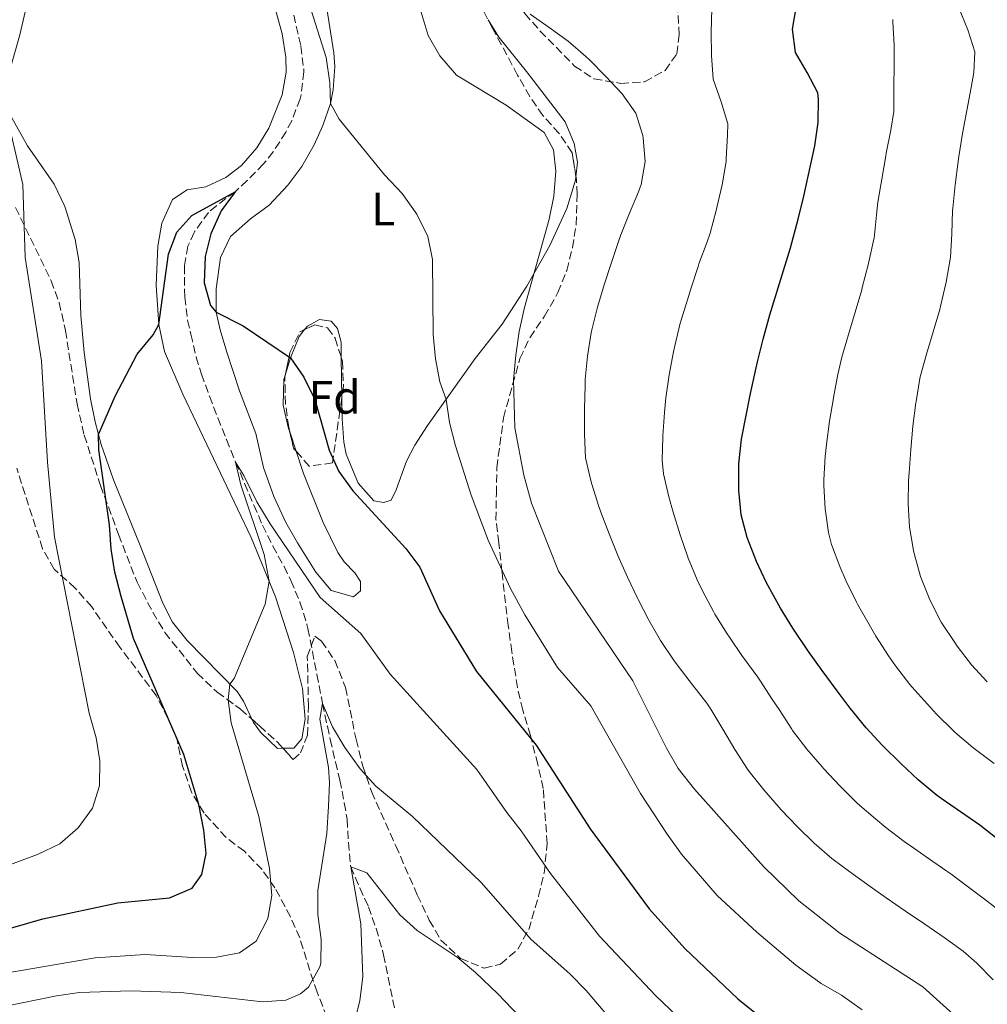
# Model space of a CAD drawing. Units: metres. Extents: x 631414 to 634896, y 4725053 to 4727432.
# Drawn here: x 632664 to 632870, y 4726780 to 4726990 of the extents above; entities that cross this region are included whole.
import ezdxf
from ezdxf.enums import TextEntityAlignment as Align

# ---------------------------------------------------------------- set-up
doc = ezdxf.new("R2010")
doc.units = ezdxf.units.M
doc.header["$MEASUREMENT"] = 0
doc.linetypes.add('DGN Style 3', pattern=[2.435890702152634, 1.739921930109024, -0.6959687720436097])
for name, color, linetype, lineweight in [('Barranco lineal', 142, 'DGN Style 3', 13), ('Curva de nivel directora', 30, 'Continuous', 30), ('Curva de nivel intermedia', 30, 'Continuous', 0), ('Etiqueta de uso rústico', 92, 'Continuous', 0), ('Etiqueta de zona arbolada', 92, 'Continuous', 0), ('Línea de cambio de uso (parcela vista)', 92, 'Continuous', 0), ('Zona arbolada', 92, 'DGN Style 3', 0)]:
    doc.layers.add(name, color=color, linetype=linetype, lineweight=lineweight)
doc.styles.add('Style-Arial', font='arial.ttf')

msp = doc.modelspace()

# ---------------------------------------------------------------- linework, layer by layer
at = {"layer": 'Barranco lineal', "color": 142, "linetype": 'DGN Style 3', "lineweight": 13}
for points in [[(632722.2699999996, 4726991.27, 603.5399999999936), (632723.3700000001, 4726986.439999999, 602.8899999999994), (632723.7800000003, 4726984.630000001, 602.6600000000036), (632724.4000000004, 4726979.680000001, 602.25), (632724.4299999997, 4726979.17, 602.2100000000064), (632723.8499999996, 4726974.230000001, 601.8899999999994), (632723.6100000005, 4726973.350000001, 601.820000000007), (632721.8300000001, 4726968.689999999, 601.4400000000023), (632720.5700000003, 4726966.279999999, 601.2299999999959), (632717.9000000004, 4726962.060000001, 600.8300000000017), (632715.8399999999, 4726959.480000001, 600.570000000007), (632712.3399999999, 4726955.91, 600.2899999999936), (632709.7400000002, 4726953.529999999, 600.1100000000006), (632705.7599999999, 4726950.550000001, 599.7400000000052), (632704.0800000001, 4726949.130000001, 599.5800000000017), (632701.1200000001, 4726945.119999999, 599.320000000007), (632700.9699999997, 4726944.859999999, 599.3000000000029), (632699.6399999997, 4726941.91, 598.9199999999983), (632698.9400000004, 4726937.699999999, 598.1499999999943), (632698.9600000001, 4726932.710000001, 597.8399999999965), (632698.9699999997, 4726931.050000001, 597.7400000000052), (632699.5899999999, 4726926.109999999, 597.3600000000006), (632700.2699999996, 4726923.09, 597.1199999999953), (632701.4299999997, 4726918.24, 596.779999999999), (632702.5499999998, 4726914.58, 596.5099999999948), (632704.2699999996, 4726909.890000001, 596.1399999999994), (632706.0599999997, 4726905.24, 595.7700000000041), (632707.9000000004, 4726900.609999999, 595.3999999999943), (632709.7800000003, 4726895.99, 595.0099999999948), (632709.8600000005, 4726895.810000001, 595), (632711.7699999996, 4726891.199999999, 594.6100000000006), (632713.7300000006, 4726886.619999999, 594.2100000000064), (632715.5999999996, 4726882.34, 593.8399999999965), (632717.8200000003, 4726877.880000001, 593.4499999999971), (632720.1900000004, 4726873.49, 593.070000000007), (632721.6699999999, 4726870.5, 592.8099999999977), (632723.5999999996, 4726865.890000001, 592.279999999999), (632725.0700000003, 4726861.15, 591.679999999993), (632725.2800000003, 4726860.25, 591.5800000000017), (632726.2599999999, 4726855.369999999, 591.0899999999965), (632727.2000000002, 4726850.470000001, 590.6300000000047), (632728.1699999999, 4726845.59, 590.1499999999943), (632728.4500000002, 4726844.24, 590)], [(632728.4500000002, 4726844.24, 590), (632729.4600000001, 4726839.4, 589.2599999999948), (632730.0599999997, 4726836.59, 588.8399999999965), (632731.1900000004, 4726831.75, 588.3699999999953), (632732.1200000001, 4726827.9, 587.9499999999971), (632733.0800000001, 4726823.050000001, 587.2100000000064), (632733.6900000004, 4726819.52, 586.6499999999943), (632733.9800000006, 4726814.58, 585.8600000000006), (632734.3799999999, 4726809.67, 585.0500000000029), (632734.4500000002, 4726809.390000001, 585), (632736.3700000001, 4726804.850000001, 584.1199999999953), (632738.2599999999, 4726800.850000001, 583.2899999999936), (632739.8700000001, 4726796.210000001, 582.3000000000029), (632741.2599999999, 4726791.51, 581.2899999999936), (632741.4699999997, 4726790.59, 581.1000000000058), (632742.4600000001, 4726785.720000001, 580.5599999999977), (632743.4600000001, 4726780.82, 580.2200000000012), (632743.79, 4726779.230000001, 580)]]:
    msp.add_polyline3d(points, dxfattribs=at)
at = {"layer": 'Curva de nivel directora', "color": 30, "linetype": 'Continuous', "lineweight": 30, "flags": 128}
for points, elevation in [([(632834.3399999987, 4726968.310000001), (632834.3699999999, 4726973.330000001), (632834.2499999994, 4726974.65), (632831.9800000006, 4726979.010000001), (632829.4900000006, 4726983.26), (632828.849999999, 4726988.220000003), (632829.6799999983, 4726993.230000001)], 625.0000000000001), ([(632887.3100000002, 4726803.720000002), (632868.87, 4726818.240000002), (632860.64, 4726823.930000001), (632859.5699999994, 4726824.730000002), (632855.7299999993, 4726827.939999999), (632852.0700000003, 4726831.340000002), (632847.98, 4726835.380000001), (632844.5899999992, 4726839.060000001), (632841.2000000007, 4726843.240000002), (632838.1799999987, 4726847.230000001), (632835.1900000002, 4726851.310000001), (632832.3000000002, 4726855.380000001), (632828.9099999995, 4726860.340000001), (632826.2599999985, 4726864.580000001), (632823.2599999988, 4726870.039999999), (632821.1299999988, 4726874.57), (632819.1500000006, 4726879.710000001), (632817.8699999999, 4726884.539999999), (632817.349999999, 4726889.710000001), (632817.3600000002, 4726895.439999999), (632817.9500000003, 4726900.67), (632819.8899999983, 4726910.480000001), (632821.3799999991, 4726917.220000002), (632822.5700000004, 4726922.070000002), (632824.0199999989, 4726927.250000001), (632828.4199999999, 4726941.580000001), (632830.0800000007, 4726947.7), (632831.2400000007, 4726952.570000002), (632833.5899999999, 4726963.330000001), (632834.3399999987, 4726968.310000001)], 625.0000000000001), ([(632655.2499999994, 4726794.430000001), (632668.6499999993, 4726798.27), (632684.6500000008, 4726801.710000002), (632695.7399999995, 4726802.730000001), (632700.5899999999, 4726804.83), (632702.6399999995, 4726807.730000001), (632703.5400000003, 4726812.199999999), (632703.0799999998, 4726817.170000001), (632702.0199999983, 4726822.650000001), (632698.7900000005, 4726833.380000002), (632688.0599999995, 4726858.140000002), (632685.3899999984, 4726867.08), (632684.0199999983, 4726872.280000002), (632683.2800000006, 4726877.220000001), (632682.9199999986, 4726882.380000002), (632680.6199999985, 4726898.390000001), (632680.5800000007, 4726901.670000002), (632684.0799999987, 4726909.91), (632688.8199999994, 4726918.86), (632692.2599999993, 4726923), (632693.4500000007, 4726925.150000002), (632695.5299999994, 4726940.190000001), (632697.2799999996, 4726944.910000001), (632700.5199999984, 4726948.440000001), (632709.7400000007, 4726953.53), (632706.73, 4726949.439999999), (632704.5399999995, 4726944.570000002), (632703.3399999992, 4726939.720000001), (632703.1299999991, 4726934.080000003), (632704.479999999, 4726929.24), (632705.6799999994, 4726927.810000001), (632711.4799999997, 4726924.900000001), (632721.6099999995, 4726918.070000002), (632724.4300000003, 4726913.940000001), (632726.8099999985, 4726909.160000003), (632729.8199999994, 4726898.350000001), (632731.9000000004, 4726893.800000002), (632734.8699999986, 4726889.660000003), (632746.1999999988, 4726877.340000002), (632749.2099999995, 4726873.330000003), (632753.4499999997, 4726864.02), (632761.3199999997, 4726851.100000001), (632774.0899999995, 4726835.380000001), (632785.6200000006, 4726817.470000003), (632798.2200000003, 4726800.410000001), (632805.82, 4726791.900000001), (632817.1900000003, 4726781.15), (632824.3299999996, 4726775.42)], 600.0000000000001)]:
    msp.add_lwpolyline(points, dxfattribs=dict(at, elevation=elevation))
at = {"layer": 'Curva de nivel intermedia', "color": 30, "linetype": 'Continuous', "lineweight": 0, "flags": 128}
for points, elevation in [([(632667.2900000003, 4727002.440000001), (632663.7100000017, 4726987.029999998)], 605.0000000000001), ([(632843.7399999998, 4726778.849999999), (632839.3299999998, 4726781.98), (632834.9700000011, 4726784.430000001), (632829.5500000009, 4726788.369999998), (632821.2400000005, 4726795.440000001), (632812.7300000011, 4726803.279999998), (632805.1000000002, 4726812.060000001), (632802.0400000003, 4726816.369999998), (632796.3700000019, 4726825.039999999), (632785.7300000002, 4726843.730000001), (632778.6400000001, 4726851.95), (632771.6399999995, 4726863.170000001), (632768.5800000018, 4726868.79), (632763.8000000007, 4726879.119999998), (632760.1700000009, 4726888.71), (632756.8200000003, 4726899.3), (632755.5700000009, 4726904.239999999), (632754.8400000001, 4726909.189999999), (632753.51, 4726912.960000001), (632752.5500000011, 4726917.87), (632752.0999999996, 4726923.069999998), (632751.9100000019, 4726939.079999999), (632750.9100000005, 4726943.99), (632748.5900000005, 4726948.749999999), (632745.4099999998, 4726953.15), (632741.6900000004, 4726957.130000001), (632731.9699999996, 4726969), (632730.11, 4726972.350000001), (632729.9700000014, 4726976.81), (632729.1800000002, 4726982.23), (632724.5800000001, 4726996.899999999)], 605.0000000000001), ([(632749.4900000012, 4726991.890000001), (632750.9700000009, 4726986.92), (632753.480000001, 4726982.59), (632757.0599999995, 4726978.41), (632767.650000002, 4726972.02), (632775.7900000003, 4726966.179999999), (632777.7500000006, 4726962.459999999), (632778.2500000013, 4726957.899999999), (632777.8500000011, 4726952.600000001), (632776.85, 4726947.699999998), (632771.5600000013, 4726928.779999999), (632770.4100000003, 4726923.689999998), (632769.7000000017, 4726918.619999998), (632769.2500000002, 4726913.399999999), (632769.5499999997, 4726903.12), (632771.4699999997, 4726892.99), (632773.0800000012, 4726887.029999998), (632778.8600000015, 4726872.509999999), (632794.7400000002, 4726849.06), (632801.9100000006, 4726834.720000001), (632804.4299999997, 4726830.4), (632807.9099999999, 4726825.92), (632822.6500000008, 4726809.41), (632830.1800000012, 4726802.119999999), (632838.9600000011, 4726795.17), (632856.6799999992, 4726783.73), (632864.6900000002, 4726776.539999999)], 609.9999999999999), ([(632871.7199999999, 4726785.23), (632868.2100000005, 4726788.8), (632865.2900000014, 4726791.329999999), (632861.2500000002, 4726794.28), (632857.1300000009, 4726797.119999998), (632852.98, 4726799.91), (632848.8499999995, 4726802.729999999), (632845.9100000003, 4726804.81), (632841.8700000012, 4726807.749999999), (632837.8500000001, 4726810.730000001), (632837.2700000012, 4726811.180000001), (632833.4700000014, 4726814.430000001), (632829.8900000006, 4726817.92), (632826.4599999996, 4726821.560000001), (632826.0000000015, 4726822.05), (632822.6900000012, 4726825.81), (632819.5900000009, 4726829.720000001), (632819.230000001, 4726830.210000001), (632816.4999999997, 4726834.399999999), (632813.9900000017, 4726838.74), (632811.4000000012, 4726843.009999999), (632810.5099999993, 4726844.300000001), (632807.4699999995, 4726848.269999999), (632804.4000000006, 4726852.220000001), (632803.4300000005, 4726853.55), (632800.6700000003, 4726857.720000001), (632798.1500000011, 4726862.039999999), (632795.8399999999, 4726866.470000001), (632795.7100000002, 4726866.74), (632793.5600000002, 4726871.26), (632791.5500000005, 4726875.83), (632789.6500000006, 4726880.46), (632787.8800000004, 4726885.140000001), (632787.4600000002, 4726886.3), (632785.9699999993, 4726891.07), (632785.7500000002, 4726891.859999999), (632784.6500000006, 4726896.73), (632784.3900000014, 4726901.73), (632784.3900000014, 4726902.190000001), (632784.3800000001, 4726907.190000001), (632784.5099999999, 4726912.189999998), (632784.5800000012, 4726913.470000001), (632785.0400000017, 4726918.449999998), (632785.8300000008, 4726923.390000001), (632785.9600000004, 4726924.019999999), (632787.1600000006, 4726928.869999999), (632788.6200000002, 4726933.659999999), (632790.1500000014, 4726938.409999999), (632791.7500000017, 4726943.149999999), (632792.1500000019, 4726944.33), (632794.0000000005, 4726948.939999999), (632795.9500000017, 4726953.55), (632796.5000000015, 4726955.07), (632797.3399999997, 4726959.989999999), (632796.9700000009, 4726964.980000001), (632796.8700000005, 4726965.52), (632795.3700000005, 4726970.289999999), (632792.4700000016, 4726974.429999999), (632792.3999999999, 4726974.51), (632788.9900000013, 4726978.180000001), (632785.4599999997, 4726981.7), (632784.7000000019, 4726982.410000001), (632780.9100000011, 4726985.67), (632776.8699999999, 4726988.59), (632772.7599999994, 4726991.45)], 615), ([(632874.1500000017, 4726799.210000001), (632870.1799999997, 4726802.239999999), (632868.1700000004, 4726803.730000001), (632864.1900000017, 4726806.759999999), (632862.9700000014, 4726807.640000001), (632858.8699999999, 4726810.500000001), (632854.7700000005, 4726813.359999999), (632852.740000001, 4726814.77), (632848.7700000012, 4726817.800000001), (632846.5499999995, 4726819.609999999), (632842.7699999998, 4726822.890000001), (632842.5000000015, 4726823.140000001), (632838.9299999997, 4726826.640000001), (632835.5200000011, 4726830.310000001), (632835.1700000003, 4726830.699999998), (632831.8799999999, 4726834.48), (632828.8700000015, 4726838.470000001), (632828.6900000004, 4726838.74), (632825.9700000001, 4726842.939999999), (632824.6100000012, 4726845.039999999), (632821.8700000008, 4726849.220000001), (632821.4400000017, 4726849.869999999), (632818.48, 4726853.899999999), (632818.1900000017, 4726854.310000001), (632815.3600000021, 4726858.430000001), (632814.9100000004, 4726859.100000001), (632812.2700000008, 4726863.350000001), (632811.9700000011, 4726863.880000001), (632809.6399999999, 4726868.31), (632808.5100000012, 4726870.689999999), (632806.5399999997, 4726875.29), (632806.4600000015, 4726875.529999998), (632804.860000001, 4726880.259999999), (632803.3400000011, 4726885.109999998), (632802.3900000012, 4726888.369999997), (632801.2800000003, 4726893.27), (632801.0200000011, 4726896.220000001), (632801.1600000019, 4726901.220000001), (632801.1700000009, 4726901.430000001), (632801.4900000005, 4726906.42), (632801.7699999998, 4726909.52), (632802.4699999995, 4726914.470000001), (632803.4100000004, 4726919.380000001), (632803.6699999997, 4726920.619999999), (632804.860000001, 4726925.470000001), (632804.9100000003, 4726925.65), (632806.41, 4726930.42), (632807.1600000011, 4726932.800000001), (632808.6600000008, 4726937.58), (632808.8399999997, 4726938.17), (632810.5899999999, 4726942.850000001), (632811.2300000014, 4726944.67), (632812.55, 4726949.5), (632812.7100000011, 4726950.139999999), (632813.850000001, 4726955.01), (632814.64, 4726959.960000001), (632814.6900000013, 4726960.630000001), (632814.9700000008, 4726965.649999999), (632815.04, 4726968.05), (632813.640000001, 4726972.75), (632811.930000001, 4726977.560000001), (632811.5300000008, 4726982.619999998), (632811.4999999995, 4726987.619999998), (632811.5800000001, 4726992.619999999)], 620.0000000000001), ([(632870.4800000016, 4726848.850000001), (632867.1100000008, 4726852.539999999), (632864.070000001, 4726856.51), (632863.5300000003, 4726857.249999999), (632860.7300000016, 4726861.390000002), (632860.5999999997, 4726861.619999999), (632858.3700000013, 4726866.09), (632858.0700000018, 4726866.77), (632856.1800000009, 4726871.4), (632854.8300000008, 4726876.28), (632854.6900000023, 4726876.949999998), (632853.8700000019, 4726881.880000001), (632853.5999999992, 4726886.880000001), (632853.6700000007, 4726891.880000002), (632853.7500000012, 4726893.539999997), (632854.12, 4726898.52), (632854.5900000016, 4726903.5), (632855.2000000018, 4726908.470000001), (632855.2399999998, 4726908.75), (632856.0900000016, 4726913.67), (632856.1600000008, 4726914.01), (632857.4500000004, 4726918.84), (632858.9200000011, 4726923.619999999), (632860.3099999992, 4726928.42), (632860.5599999997, 4726929.359999998), (632861.7100000007, 4726934.23), (632862.5700000012, 4726939.150000001), (632862.6200000005, 4726939.569999999), (632862.8799999997, 4726944.560000001), (632863.0300000017, 4726949.560000001), (632863.0800000008, 4726950.039999999), (632863.5999999995, 4726955.01), (632864.2200000008, 4726959.970000001), (632864.3700000006, 4726961.050000002), (632865.1600000019, 4726965.98), (632866.0900000016, 4726970.899999999), (632867.0300000004, 4726975.810000001), (632867.5800000003, 4726978.970000001), (632867.8100000005, 4726983.390000001), (632866.2999999995, 4726988.100000001), (632864.3799999994, 4726992.779999999)], 635.0000000000001), ([(632850.3, 4726990.29), (632850.3100000012, 4726989.82), (632850.5999999996, 4726984.829999999), (632850.5700000006, 4726980.71), (632850.5199999991, 4726975.699999998), (632850.4800000011, 4726970.699999998), (632849.8399999996, 4726966.670000001), (632848.8700000017, 4726961.739999999), (632848.7700000012, 4726961.179999999), (632847.9199999997, 4726956.25), (632847.0800000015, 4726951.319999999), (632846.7700000008, 4726948.630000001), (632846.2800000012, 4726943.65), (632846.240000001, 4726943.439999998), (632845.1700000004, 4726938.560000001), (632845.0099999994, 4726937.92), (632843.7700000011, 4726933.08), (632843.6300000004, 4726932.609999998), (632842.230000001, 4726927.820000002), (632840.8200000006, 4726923.02), (632839.4100000003, 4726918.220000001), (632838.5099999995, 4726914.529999998), (632837.610000001, 4726909.600000001), (632837.5900000008, 4726909.479999999), (632836.7800000017, 4726904.550000001), (632836.1, 4726899.590000001), (632835.8099999994, 4726896.98), (632835.5400000013, 4726891.990000002), (632835.5400000013, 4726890.8), (632835.8300000017, 4726885.810000001), (632836.5100000012, 4726880.789999999), (632837.2100000009, 4726878.17), (632838.9700000001, 4726873.49), (632840.3400000001, 4726870.390000001), (632842.5300000006, 4726865.899999999), (632842.7699999998, 4726865.460000002), (632845.2199999995, 4726861.099999999), (632846.6900000003, 4726858.66), (632849.3700000002, 4726854.449999999), (632850.8800000012, 4726852.259999998), (632853.9299999999, 4726848.3), (632854.3500000002, 4726847.810000001), (632857.6800000007, 4726844.08), (632859.6299999997, 4726841.999999999), (632863.1600000013, 4726838.449999999), (632863.5800000015, 4726838.05), (632867.3900000004, 4726834.819999999), (632867.92, 4726834.42), (632871.920000001, 4726831.42)], 630.0000000000001), ([(632663.7100000017, 4726987.029999998), (632660.910000001, 4726977.02), (632660.4400000017, 4726972.039999999), (632664.4100000013, 4726955.109999998), (632664.9000000008, 4726939.5), (632668.3400000007, 4726917.4), (632669.6700000007, 4726895.810000001), (632671.1400000014, 4726879.789999999), (632678.5300000008, 4726842.16), (632680.0700000009, 4726836.920000001), (632680.870000001, 4726831.980000001), (632680.7300000003, 4726826.67), (632679.2900000009, 4726821.890000002), (632676.2000000018, 4726817.710000001), (632672.2600000012, 4726814.31), (632667.5499999995, 4726811.989999999), (632657.5800000007, 4726808.38), (632649.5800000008, 4726807.15), (632632.6500000015, 4726803.199999998), (632600.7800000003, 4726796.430000001), (632589.7500000017, 4726793.189999999), (632570.6699999999, 4726783.739999999), (632566.1799999995, 4726780.909999999), (632552.7400000016, 4726770.730000001)], 605.0000000000001), ([(632804.070000002, 4726777.65), (632799.6799999999, 4726781.81), (632787.5800000009, 4726794.57), (632777.1500000015, 4726807.91), (632770.890000001, 4726817.09), (632767.7800000017, 4726820.999999999), (632761.3700000012, 4726830.159999999), (632742.8799999995, 4726850.49), (632736.620000001, 4726859.220000001), (632727.9400000018, 4726866.859999998), (632717.2400000021, 4726882.63), (632714.3600000008, 4726887.310000001), (632711.6400000006, 4726892.95), (632709.8600000015, 4726895.810000001), (632710.9500000001, 4726890.929999999), (632715.920000001, 4726876.099999999), (632717.0000000006, 4726870.34), (632716.1600000003, 4726865.439999999), (632709.5100000005, 4726849.599999999), (632708.6299999999, 4726848.409999999), (632708.2499999999, 4726845.05), (632708.9100000014, 4726840.09), (632714.8300000002, 4726820.109999999), (632717.0900000001, 4726808.999999999), (632717.5700000006, 4726803.27), (632716.7500000002, 4726798.34), (632714.2400000001, 4726793.5), (632710.6900000006, 4726791.01), (632705.78, 4726790.050000001), (632700.6600000014, 4726790), (632690.5300000015, 4726790.659999999), (632679.8099999994, 4726789.939999999), (632658.1399999993, 4726786.249999999)], 595.0000000000001), ([(632795.7500000005, 4726770.050000001), (632784.7800000003, 4726782.980000001), (632781.2500000009, 4726786.529999998), (632773.040000001, 4726793.859999999), (632762.3400000012, 4726805.999999999), (632747.6300000015, 4726820.140000001), (632739.7900000005, 4726826.569999999), (632736.4400000023, 4726830.279999999), (632733.2000000011, 4726834.84), (632730.5599999991, 4726839.29), (632728.4500000014, 4726844.240000002), (632727.8800000015, 4726840.869999998), (632729.7099999998, 4726830.600000001), (632729.910000001, 4726827.31), (632729.7099999998, 4726822.309999999), (632729.3200000009, 4726816.52), (632727.420000001, 4726804.31), (632727.4000000008, 4726799.199999999), (632728.1500000019, 4726793.819999999), (632728.0300000012, 4726788.819999999), (632727.8600000013, 4726787.999999999), (632725.4200000005, 4726783.689999999), (632723.7199999995, 4726782.220000001), (632720.5800000014, 4726780.92), (632715.5900000002, 4726780.55), (632698.1600000003, 4726782.519999999), (632687.4400000003, 4726782.9), (632676.5199999993, 4726782.500000001), (632671.5599999994, 4726781.84), (632660.37, 4726779.539999999)], 590.0000000000001), ([(632779.6900000006, 4726767.829999999), (632765.8600000016, 4726782.279999999), (632761.0800000007, 4726786.83), (632757.2000000003, 4726790.08), (632748.6700000009, 4726795.8), (632744.9100000013, 4726799.119999999), (632737.8900000006, 4726808.09), (632734.4500000007, 4726809.390000001), (632736.6400000011, 4726797.199999999), (632737.0700000003, 4726785.88), (632736.4199999998, 4726780.829999999), (632735.2100000007, 4726775.92)], 585)]:
    msp.add_lwpolyline(points, dxfattribs=dict(at, elevation=elevation))
at = {"layer": 'Línea de cambio de uso (parcela vista)', "color": 92, "linetype": 'Continuous', "lineweight": 0, "extrusion": (0.0006603065487723227, -0.04697140196426903, 0.9988960163063885), "elevation": -221010.5229661972, "flags": 128}
msp.add_lwpolyline([(699112.6231161433, 4712369.01519404), (699112.6231161434, 4712377.46205281)], dxfattribs=at)
at = {"layer": 'Línea de cambio de uso (parcela vista)', "color": 92, "linetype": 'Continuous', "lineweight": 0, "extrusion": (0.03846901716281268, -0.1172277009063457, 0.9923597134400104), "elevation": -529190.9139086572, "flags": 128}
msp.add_lwpolyline([(2075014.896423909, 4261245.341501108), (2075014.896423909, 4261240.957423013)], dxfattribs=at)
at = {"layer": 'Línea de cambio de uso (parcela vista)', "color": 92, "linetype": 'Continuous', "lineweight": 0}
for points in [[(632716.4299999997, 4726999.49, 604.7100000000064), (632719.7800000003, 4726987.24, 604.0800000000017), (632720.5499999998, 4726982.279999999, 603.7200000000012), (632720.6299999999, 4726979.09, 603.4900000000052), (632719.7699999996, 4726974.199999999, 603.2200000000012), (632716.9199999999, 4726967.100000001, 602.6999999999971), (632714.3600000005, 4726962.92, 602.3300000000017), (632711.0800000001, 4726959.140000001, 601.9900000000052), (632707.7699999996, 4726956.550000001, 601.7700000000041), (632703.4800000006, 4726954.609999999, 601.6999999999971), (632699.5300000003, 4726953.91, 601.6999999999971), (632696.3300000001, 4726951.880000001, 601.6000000000058), (632694.1100000005, 4726946.810000001, 601.4900000000052), (632693.2000000002, 4726941.890000001, 601.1300000000047), (632692.8799999999, 4726933.58, 600.6199999999953), (632693.4500000002, 4726925.15, 600.1000000000058), (632694.6699999999, 4726919.4, 599.570000000007), (632698.5999999996, 4726910.279999999, 598.4100000000036), (632713.2000000002, 4726879.710000001, 594.9100000000036), (632718.3499999996, 4726867, 593.9400000000023), (632722.1900000004, 4726855.17, 592.9900000000052), (632724.1200000001, 4726847.470000001, 592.6399999999994), (632724.6799999997, 4726840.890000001, 592.3600000000006), (632724.0199999996, 4726836.720000001, 592.3600000000006), (632722.29, 4726834.74, 592.570000000007), (632719.9735000003, 4726834.693700001, 592.7287999999971)], [(632722.7802999998, 4726898.123299999, 596.8218999999954), (632724.3399999999, 4726893.369999999, 596.1999999999971), (632728.54, 4726882.930000001, 595.6900000000023), (632731.7199999997, 4726876.49, 595.5500000000029), (632733.0199999996, 4726874.52, 595.5399999999936), (632735.3200000003, 4726872.16, 595.7200000000012), (632736.5599999997, 4726870.279999999, 595.7200000000012), (632736.5499999998, 4726868.289999999, 595.6499999999943), (632735.0499999998, 4726867.050000001, 595.3300000000017), (632730.2400000002, 4726868.4, 595.2299999999959), (632726.9900000002, 4726872.289999999, 595.0800000000017), (632723.04, 4726878.57, 594.9900000000052), (632720.5899999999, 4726882.92, 595.2100000000064), (632718.0300000003, 4726888.42, 595.7599999999948), (632715.79, 4726894.619999999, 596.4199999999983), (632714.1799999997, 4726901.92, 597.1900000000023), (632710.6900000004, 4726911.02, 597.779999999999), (632707.9400000004, 4726919.289999999, 598.9700000000012), (632706.5199999996, 4726924.07, 599.2200000000012), (632705.6799999997, 4726927.810000001, 599.4600000000064), (632705.6600000003, 4726932.77, 600.1000000000058), (632706.6100000005, 4726939.480000001, 600.8300000000017), (632708.7300000006, 4726943.980000001, 601.320000000007), (632713.0099999999, 4726947.730000001, 601.7899999999936), (632717.0199999996, 4726950.66, 602.179999999993), (632720.9900000002, 4726954.970000001, 602.779999999999), (632724, 4726958.949999999, 603.320000000007), (632726.6299999999, 4726963.529999999, 603.820000000007), (632728.4900000002, 4726967.65, 604.2599999999948), (632730.1100000005, 4726972.350000001, 604.929999999993), (632730.7199999997, 4726975.300000001, 605.3500000000058), (632731.04, 4726980.279999999, 605.9199999999983), (632730.8200000003, 4726983.180000001, 606.1900000000023), (632728.9400000004, 4726995.42, 607.0599999999977)], [(632763.8008000003, 4726990.276699999, 612.3178999999947), (632766.1299999999, 4726986.529999999, 612.0899999999965), (632772, 4726979.189999999, 610.9100000000036), (632780.2999999998, 4726968.460000001, 610.320000000007), (632782.2199999997, 4726963.850000001, 610.3099999999977), (632782.9100000003, 4726959.869999999, 610.3500000000058), (632782.5756999999, 4726956.7312, 610.2929000000004)], [(632713.3172000004, 4726840.9124, 593.2572999999975), (632711.5599999997, 4726844.779999999, 593.5599999999977), (632710.1900000004, 4726846.84, 593.8300000000017), (632699.4699999997, 4726857.720000001, 595.9600000000064), (632696.3700000001, 4726861.619999999, 596.5800000000017), (632694.2699999996, 4726865.65, 597.1199999999953), (632689.4199999999, 4726877.960000001, 597.820000000007), (632683.7400000002, 4726892.01, 599.3000000000029), (632681.1500000004, 4726899.58, 599.8099999999977), (632679.8399999999, 4726904.42, 599.9600000000064), (632678.8499999996, 4726909.32, 600.0500000000029), (632677.4800000006, 4726919.230000001, 600.320000000007), (632676.7699999996, 4726927.130000001, 600.6499999999943), (632676.4400000004, 4726938.439999999, 601.5599999999977), (632675.5800000001, 4726943.34, 601.7599999999948), (632673.3300000001, 4726950.4, 602.429999999993), (632671.0499999998, 4726955.15, 603), (632665.4000000004, 4726963.33, 604.1300000000047), (632658.2300000006, 4726975.930000001, 604.9900000000052)], [(632782.5756999999, 4726956.7312, 610.2929000000004), (632782.5, 4726956.02, 610.279999999999), (632780.5999999996, 4726949.970000001, 610.25), (632776.9699999997, 4726942.09, 610.070000000007), (632772.0700000003, 4726933.390000001, 609.4799999999959), (632766.7800000003, 4726925.289999999, 608.2899999999936), (632761.0700000003, 4726917.949999999, 607.0599999999977), (632750.8600000005, 4726903.59, 603.6999999999971), (632748.1799999997, 4726899.41, 602.9799999999959), (632746.3799999999, 4726895.980000001, 602.4400000000023), (632744.1699999999, 4726889.869999999, 601.1100000000006), (632743.1100000005, 4726887.65, 600.3399999999965), (632741.54, 4726887.140000001, 600.2700000000041), (632739.4000000004, 4726887.539999999, 600.2700000000041), (632736.0599999997, 4726891.310000001, 600.3999999999943), (632733.4699999997, 4726897.51, 600.8099999999977), (632732.9600000001, 4726900.08, 601.0399999999936), (632732.6200000001, 4726905.029999999, 601.6999999999971), (632732.5549, 4726909.6668, 601.9180999999953)], [(632732.4363000002, 4726918.103499999, 602.3148999999976), (632732.3899999997, 4726921.4, 602.4700000000012), (632731.5899999999, 4726924.33, 602.2599999999948), (632730.25, 4726925.930000001, 601.9100000000036), (632727.79, 4726926.25, 601.7400000000052), (632725.1799999997, 4726924.83, 601.1100000000006), (632724.5992000002, 4726924.0941, 601.0274999999965)], [(632724.5992000002, 4726924.0941, 601.0274999999965), (632723.4199999999, 4726922.600000001, 600.8600000000006), (632721.6100000005, 4726918.07, 599.9900000000052), (632720.4919999996, 4726914.5726, 599.0004999999946)], [(632720.4919999996, 4726914.5726, 599.0004999999946), (632720.1299999999, 4726913.439999999, 598.679999999993), (632720.04, 4726907.960000001, 598.0099999999948), (632721.1799999997, 4726903, 597.4600000000064), (632721.4238, 4726902.256999999, 597.3628000000026)], [(632719.9735000003, 4726834.693700001, 592.7287999999971), (632718.79, 4726834.67, 592.8099999999977), (632715.1699999999, 4726838.109999999, 593.070000000007), (632713.6500000004, 4726840.180000001, 593.1999999999971), (632713.3172000004, 4726840.9124, 593.2572999999975)]]:
    msp.add_polyline3d(points, dxfattribs=at)
at = {"layer": 'Zona arbolada', "color": 92, "linetype": 'DGN Style 3', "lineweight": 0, "extrusion": (-0.01203754041667069, -0.00274071766611388, 0.9999237901397244), "elevation": -19968.9101611117, "flags": 128}
msp.add_lwpolyline([(632684.1912878957, 4726861.147176001), (632683.6309683038, 4726861.783878393), (632682.8348259922, 4726865.280891526)], dxfattribs=at)
at = {"layer": 'Zona arbolada', "color": 92, "linetype": 'DGN Style 3', "lineweight": 0}
for points in [[(632801.6200000001, 4726979.439999999, 621.25), (632804.1100000005, 4726982.960000001, 621.6699999999983), (632804.6299999999, 4726987.029999999, 622.5099999999948), (632804.29, 4726992.91, 623.7700000000041), (632804.2300000006, 4726998.51, 624.3300000000017), (632806.4199999999, 4727003.16, 624.4700000000012), (632809.6100000005, 4727005.850000001, 624.4700000000012), (632814.1500000004, 4727008.07, 624.570000000007), (632826.8099999997, 4727008.689999999, 626.570000000007), (632831.5599999997, 4727010.09, 627.25), (632836.2699999996, 4727012.02, 627.8899999999994), (632841.8600000005, 4727016.680000001, 628.3899999999994), (632851.5700000003, 4727025.609999999, 633.0099999999948), (632855.4500000002, 4727029.710000001, 634.2700000000041), (632860.1799999997, 4727033.26, 635.9499999999971), (632864.9299999997, 4727034.15, 637.2200000000012), (632868.8700000001, 4727032.230000001, 638.4799999999959), (632871.7100000001, 4727028.9, 640.0200000000041)], [(632761.5733000003, 4726995.2985, 616.070000000007), (632760.6699999999, 4726998.76, 616.070000000007), (632761.9100000003, 4727000.74, 616.070000000007), (632764.2999999998, 4727000.060000001, 616.4900000000052), (632768.1100000005, 4726997.02, 617.4700000000012), (632771.6699999999, 4726991.59, 617.75), (632774.9199999999, 4726987.859999999, 618.4100000000036), (632782.29, 4726980.359999999, 620.5500000000029), (632786.4500000002, 4726977.619999999, 620.6600000000036), (632792.1699999999, 4726976.680000001, 620.9700000000012), (632797.25, 4726977.01, 621.0899999999965), (632801.6200000001, 4726979.439999999, 621.25)], [(632662.8399999999, 4726950.17, 607.5500000000029), (632670.4299999997, 4726934.529999999, 605.9799999999959), (632672.1500000004, 4726929.880000001, 605.3600000000006), (632673.4800000006, 4726923.92, 604.4400000000023), (632675.9699999997, 4726908.24, 603.279999999999), (632677.4900000002, 4726901.550000001, 602.7599999999948), (632680.9600000001, 4726890.800000001, 602.7599999999948), (632684.8499999996, 4726880.34, 602.3399999999965), (632688.7800000003, 4726870.15, 601.4600000000064), (632692.1600000003, 4726863.75, 600.6600000000036), (632694.7300000006, 4726859.430000001, 600.2400000000052), (632701.6799999997, 4726850.680000001, 599.9600000000064), (632705.9199999999, 4726846.66, 598.5599999999977), (632710.8600000005, 4726843.07, 598.279999999999), (632714.9600000001, 4726839.470000001, 597.0200000000041), (632718.7800000003, 4726836.01, 596.7400000000052), (632722.1799999997, 4726832.26, 595.7599999999948), (632723.7000000002, 4726833.680000001, 595.1999999999971), (632725.2000000002, 4726837.480000001, 595.0599999999977), (632725.4199999999, 4726843.640000001, 595.1999999999971), (632725.1699999999, 4726854.279999999, 596.7400000000052), (632726.8099999997, 4726858.640000001, 597.3000000000029), (632728.2199999997, 4726857.539999999, 597.7200000000012), (632731.0499999998, 4726853.41, 597.4900000000052), (632733.3499999996, 4726847.630000001, 596.4199999999983), (632735.5800000001, 4726836.600000001, 595.4799999999959), (632737.04, 4726830.869999999, 595.3399999999965), (632738.9100000003, 4726825.430000001, 595.1999999999971), (632744.0700000003, 4726813.859999999, 592.1199999999953), (632748.6600000003, 4726803.4, 591.1399999999994), (632751.2400000002, 4726797.970000001, 590.3000000000029), (632753.6900000004, 4726793.74, 589.2599999999948), (632757.9100000003, 4726789.77, 588.8999999999943), (632762.9699999997, 4726787.720000001, 590.7200000000012), (632766.4600000001, 4726788.600000001, 592.3999999999943), (632770.1399999997, 4726791.76, 593.6199999999953), (632772.4800000006, 4726795.960000001, 595.4400000000023), (632774.5800000001, 4726803.109999999, 597.0200000000041), (632775.79, 4726808.02, 598.4199999999983), (632776.4199999999, 4726814.33, 599.9600000000064), (632775.5999999996, 4726826.09, 602.0599999999977), (632774.4299999997, 4726831.26, 602.6199999999953), (632772.8300000001, 4726837.4, 604.7200000000012), (632771.2300000006, 4726842.850000001, 605.6999999999971), (632770.0800000001, 4726847.65, 606.529999999999), (632768.8600000005, 4726855.289999999, 607.9499999999971), (632768.0999999996, 4726860.880000001, 608.5), (632766.7599999999, 4726872.42, 608.6000000000058), (632766.0999999996, 4726878.51, 610.1900000000023), (632765.4900000002, 4726883.439999999, 610.7400000000052), (632765.5700000003, 4726889.01, 610.8899999999994), (632765.6600000003, 4726894.609999999, 611.4499999999971), (632767.0899999999, 4726905.27, 613.5500000000029), (632770.5999999996, 4726917.91, 614.25), (632772.7300000006, 4726922.369999999, 615.029999999999), (632775.8300000001, 4726926.930000001, 615.7899999999936), (632778.7199999997, 4726932, 615.7899999999936), (632780.5999999996, 4726936.75, 615.8500000000058), (632781.8600000005, 4726941.59, 615.9199999999983), (632782.6100000005, 4726946.51, 616.029999999999), (632782.8399999999, 4726952.980000001, 616.6300000000047), (632782.6699999999, 4726956.130000001, 616.9100000000036), (632781.7699999996, 4726961.869999999, 616.7700000000041), (632778.9699999997, 4726966, 616.4900000000052), (632775.5300000003, 4726969.789999999, 615.929999999993), (632772.6900000004, 4726973.850000001, 615.2599999999948), (632770.1100000005, 4726978.449999999, 614.820000000007), (632764.8399999999, 4726988.300000001, 614.9499999999971), (632761.9800000006, 4726993.74, 616.070000000007)], [(632771.6699999999, 4726991.59, 617.75), (632774.9199999999, 4726987.859999999, 618.4100000000036), (632782.29, 4726980.359999999, 620.5500000000029), (632786.4500000002, 4726977.619999999, 620.6600000000036), (632792.1699999999, 4726976.680000001, 620.9700000000012), (632797.25, 4726977.01, 621.0899999999965), (632801.6200000001, 4726979.439999999, 621.25), (632804.1100000005, 4726982.960000001, 621.6699999999983), (632804.6299999999, 4726987.029999999, 622.5099999999948), (632804.29, 4726992.91, 623.7700000000041)], [(632782.5756999999, 4726956.7312, 616.8953000000038), (632781.7699999996, 4726961.869999999, 616.7700000000041), (632778.9699999997, 4726966, 616.4900000000052), (632775.5300000003, 4726969.789999999, 615.929999999993), (632772.6900000004, 4726973.850000001, 615.2599999999948), (632770.1100000005, 4726978.449999999, 614.820000000007), (632764.8399999999, 4726988.300000001, 614.9499999999971), (632763.8008000003, 4726990.276699999, 615.3570000000036)], [(632719.9735000003, 4726834.693700001, 596.3959999999934), (632722.1799999997, 4726832.26, 595.7599999999948), (632723.7000000002, 4726833.680000001, 595.1999999999971), (632725.2000000002, 4726837.480000001, 595.0599999999977), (632725.4199999999, 4726843.640000001, 595.1999999999971), (632725.1699999999, 4726854.279999999, 596.7400000000052), (632726.8099999997, 4726858.640000001, 597.3000000000029), (632728.2199999997, 4726857.539999999, 597.7200000000012), (632731.0499999998, 4726853.41, 597.4900000000052), (632733.3499999996, 4726847.630000001, 596.4199999999983), (632735.5800000001, 4726836.600000001, 595.4799999999959), (632737.04, 4726830.869999999, 595.3399999999965), (632738.9100000003, 4726825.430000001, 595.1999999999971), (632744.0700000003, 4726813.859999999, 592.1199999999953), (632748.6600000003, 4726803.4, 591.1399999999994), (632751.2400000002, 4726797.970000001, 590.3000000000029), (632753.6900000004, 4726793.74, 589.2599999999948), (632757.9100000003, 4726789.77, 588.8999999999943), (632762.9699999997, 4726787.720000001, 590.7200000000012), (632766.4600000001, 4726788.600000001, 592.3999999999943), (632770.1399999997, 4726791.76, 593.6199999999953), (632772.4800000006, 4726795.960000001, 595.4400000000023), (632774.5800000001, 4726803.109999999, 597.0200000000041), (632775.79, 4726808.02, 598.4199999999983), (632776.4199999999, 4726814.33, 599.9600000000064), (632775.5999999996, 4726826.09, 602.0599999999977), (632774.4299999997, 4726831.26, 602.6199999999953), (632772.8300000001, 4726837.4, 604.7200000000012), (632771.2300000006, 4726842.850000001, 605.6999999999971), (632770.0800000001, 4726847.65, 606.529999999999), (632768.8600000005, 4726855.289999999, 607.9499999999971), (632768.0999999996, 4726860.880000001, 608.5), (632766.7599999999, 4726872.42, 608.6000000000058), (632766.0999999996, 4726878.51, 610.1900000000023), (632765.4900000002, 4726883.439999999, 610.7400000000052), (632765.5700000003, 4726889.01, 610.8899999999994), (632765.6600000003, 4726894.609999999, 611.4499999999971), (632767.0899999999, 4726905.27, 613.5500000000029), (632770.5999999996, 4726917.91, 614.25), (632772.7300000006, 4726922.369999999, 615.029999999999), (632775.8300000001, 4726926.930000001, 615.7899999999936), (632778.7199999997, 4726932, 615.7899999999936), (632780.5999999996, 4726936.75, 615.8500000000058), (632781.8600000005, 4726941.59, 615.9199999999983), (632782.6100000005, 4726946.51, 616.029999999999), (632782.8399999999, 4726952.980000001, 616.6300000000047), (632782.6699999999, 4726956.130000001, 616.9100000000036), (632782.5756999999, 4726956.7312, 616.8953000000038)], [(632662.8399999999, 4726950.17, 607.5500000000029), (632670.4299999997, 4726934.529999999, 605.9799999999959), (632672.1500000004, 4726929.880000001, 605.3600000000006), (632673.4800000006, 4726923.92, 604.4400000000023), (632675.9699999997, 4726908.24, 603.279999999999), (632677.4900000002, 4726901.550000001, 602.7599999999948), (632680.9600000001, 4726890.800000001, 602.7599999999948), (632684.8499999996, 4726880.34, 602.3399999999965), (632688.7800000003, 4726870.15, 601.4600000000064), (632692.1600000003, 4726863.75, 600.6600000000036), (632694.7300000006, 4726859.430000001, 600.2400000000052), (632701.6799999997, 4726850.680000001, 599.9600000000064), (632705.9199999999, 4726846.66, 598.5599999999977), (632710.8600000005, 4726843.07, 598.279999999999), (632713.3172000004, 4726840.9124, 597.524900000004)], [(632720.4919999996, 4726914.5726, 603.1940000000031), (632721.4600000001, 4726919.210000001, 603.5899999999965), (632723.6200000001, 4726923.640000001, 604.2700000000041), (632724.5992000002, 4726924.0941, 604.3317999999999)], [(632724.5992000002, 4726924.0941, 604.3317999999999), (632726.79, 4726925.109999999, 604.4700000000012), (632729.4900000002, 4726924.439999999, 604.4700000000012), (632731.1299999999, 4726922.25, 604.4700000000012), (632732.4363000002, 4726918.103499999, 604.4700000000012)], [(632732.4363000002, 4726918.103499999, 604.4700000000012), (632732.6799999997, 4726917.33, 604.4700000000012), (632732.9100000003, 4726912.08, 604.4700000000012), (632732.5549, 4726909.6668, 604.3561999999947)], [(632721.4238, 4726902.256999999, 602.6499999999943), (632721.2000000002, 4726903.24, 602.6499999999943), (632720.5199999996, 4726908.189999999, 602.6499999999943), (632720.3600000005, 4726913.939999999, 603.1399999999994), (632720.4919999996, 4726914.5726, 603.1940000000031)], [(632732.5549, 4726909.6668, 604.3561999999947), (632732.1299999999, 4726906.779999999, 604.2200000000012), (632730.5599999997, 4726895.630000001, 602.929999999993), (632725.5899999999, 4726894.930000001, 602.679999999993), (632722.7802999998, 4726898.123299999, 602.654999999999)], [(632729.3200000003, 4726777.289999999, 591.1399999999994), (632727.3099999997, 4726782.600000001, 593.3800000000047), (632725.7000000002, 4726787.230000001, 594.3600000000006), (632723.5499999998, 4726794.180000001, 594.6399999999994), (632721.5599999997, 4726798.699999999, 595.3800000000047), (632718.25, 4726804.91, 597.7200000000012), (632715.5099999999, 4726808.789999999, 599.279999999999), (632711.7300000006, 4726812.689999999, 601.0800000000017), (632707.8099999997, 4726815.65, 602.0599999999977), (632703.0999999996, 4726820.859999999, 602.8999999999943), (632700.4000000004, 4726825.32, 602.8999999999943), (632698.5199999996, 4726830.9, 602.8999999999943), (632697.3399999999, 4726836.49, 602.8999999999943), (632695.4000000004, 4726841.09, 603.1499999999943), (632692.8899999997, 4726845.930000001, 603.6499999999943), (632688.5, 4726851.810000001, 603.8800000000047), (632685.0899999999, 4726856.25, 604.4400000000023), (632679.1200000001, 4726864.869999999, 604.4400000000023), (632675.5800000001, 4726868.9, 605), (632671.0599999997, 4726872.91, 607.2400000000052), (632668.6100000005, 4726877.310000001, 607.1399999999994), (632663.0700000003, 4726894.52, 609.8600000000006)], [(632729.3200000003, 4726777.289999999, 591.1399999999994), (632727.3099999997, 4726782.600000001, 593.3800000000047), (632725.7000000002, 4726787.230000001, 594.3600000000006), (632723.5499999998, 4726794.180000001, 594.6399999999994), (632721.5599999997, 4726798.699999999, 595.3800000000047), (632718.25, 4726804.91, 597.7200000000012), (632715.5099999999, 4726808.789999999, 599.279999999999), (632711.7300000006, 4726812.689999999, 601.0800000000017), (632707.8099999997, 4726815.65, 602.0599999999977), (632703.0999999996, 4726820.859999999, 602.8999999999943), (632700.4000000004, 4726825.32, 602.8999999999943), (632698.5199999996, 4726830.9, 602.8999999999943), (632697.3399999999, 4726836.49, 602.8999999999943), (632695.4000000004, 4726841.09, 603.1499999999943), (632692.8899999997, 4726845.930000001, 603.6499999999943), (632688.5, 4726851.810000001, 603.8800000000047), (632685.0899999999, 4726856.25, 604.4400000000023), (632679.1200000001, 4726864.869999999, 604.4400000000023), (632675.5800000001, 4726868.9, 605), (632671.0599999997, 4726872.91, 607.2400000000052), (632668.6100000005, 4726877.310000001, 607.1399999999994), (632663.0700000003, 4726894.52, 609.8600000000006)], [(632713.3172000004, 4726840.9124, 597.524900000004), (632714.9600000001, 4726839.470000001, 597.0200000000041), (632718.7800000003, 4726836.01, 596.7400000000052), (632719.9735000003, 4726834.693700001, 596.3959999999934)]]:
    msp.add_polyline3d(points, dxfattribs=at)
msp.add_polyline3d([(632730.5599999997, 4726895.630000001, 602.929999999993), (632725.5899999999, 4726894.930000001, 602.679999999993), (632722.2199999997, 4726898.76, 602.6499999999943), (632721.2000000002, 4726903.24, 602.6499999999943), (632720.5199999996, 4726908.189999999, 602.6499999999943), (632720.3600000005, 4726913.939999999, 603.1399999999994), (632721.4600000001, 4726919.210000001, 603.5899999999965), (632723.6200000001, 4726923.640000001, 604.2700000000041), (632726.79, 4726925.109999999, 604.4700000000012), (632729.4900000002, 4726924.439999999, 604.4700000000012), (632731.1299999999, 4726922.25, 604.4700000000012), (632732.6799999997, 4726917.33, 604.4700000000012), (632732.9100000003, 4726912.08, 604.4700000000012), (632732.1299999999, 4726906.779999999, 604.2200000000012)], close=True, dxfattribs=at)

# ---------------------------------------------------------------- texts
at = {"layer": 'Etiqueta de uso rústico', "color": 92, "linetype": 'Continuous', "lineweight": 0, "style": 'Style-Arial'}
msp.add_text('L', height=7.000000000000002, dxfattribs=at).set_placement((632741.3814203768, 4726949.84001, 604.3000000000029), align=Align.MIDDLE_CENTER)
at = {"layer": 'Etiqueta de zona arbolada', "color": 92, "linetype": 'Continuous', "lineweight": 0, "style": 'Style-Arial'}
msp.add_text('Fd', height=7.000000000000002, dxfattribs=at).set_placement((632731.0174413676, 4726909.64001, 600.9600000000064), align=Align.MIDDLE_CENTER)

doc.saveas('drawing.dxf')
